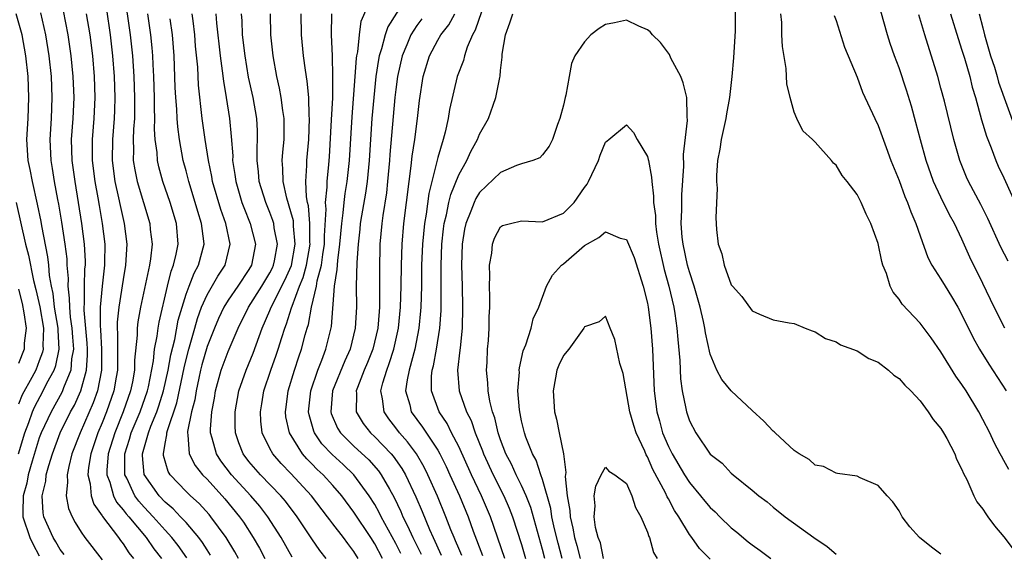
# Model space of a CAD drawing. Units: inches. Extents: x 2505000 to 2508000, y 1548000 to 1551000.
# Drawn here: x 2505209 to 2505303, y 1548612 to 1548662 of the extents above; entities that cross this region are included whole.
import ezdxf

# ---------------------------------------------------------------- set-up
doc = ezdxf.new("R2010")
doc.units = ezdxf.units.IN
doc.header["$MEASUREMENT"] = 0
doc.layers.add('LD25051548_2ft', color=201, linetype='Continuous')

msp = doc.modelspace()

# ---------------------------------------------------------------- linework, layer by layer
at = {"layer": 'LD25051548_2ft'}
for points, elevation in [([(2505219.081, 1548665), (2505219.675, 1548661), (2505219.873, 1548659), (2505220.005, 1548657), (2505220.087, 1548655), (2505220.091, 1548653.909), (2505220.068, 1548653), (2505219.983, 1548651.984), (2505219.957, 1548651), (2505219.992, 1548650.008), (2505219.965, 1548649), (2505220.099, 1548648.099), (2505220.323, 1548647), (2505221.54, 1548643), (2505221.589, 1548642.411), (2505221.749, 1548641), (2505221.602, 1548639.602), (2505221.5, 1548639), (2505220.652, 1548635), (2505220.406, 1548633.594), (2505220.337, 1548633), (2505220.327, 1548632.327), (2505220.076, 1548629.925), (2505220.065, 1548629), (2505219.876, 1548627.876), (2505219.702, 1548627), (2505219.001, 1548625), (2505218.19, 1548623), (2505217.57, 1548621), (2505217.441, 1548619.441), (2505217.437, 1548619), (2505217.713, 1548618.286), (2505218.072, 1548617), (2505218.378, 1548616.379), (2505219, 1548615.661), (2505219.275, 1548615.275), (2505219.523, 1548615), (2505221.183, 1548613), (2505221.926, 1548611.926), (2505222.657, 1548611)], 7130), ([(2505245.477, 1548611.477), (2505245, 1548612.425), (2505243.611, 1548615), (2505243.414, 1548615.414), (2505243, 1548616.152), (2505242.464, 1548617), (2505241.006, 1548619), (2505239.97, 1548619.969), (2505238.922, 1548620.922), (2505237.953, 1548621.953), (2505237.247, 1548623), (2505237.174, 1548623.174), (2505237, 1548623.826), (2505236.731, 1548624.731), (2505236.681, 1548625), (2505236.886, 1548627), (2505237.555, 1548629), (2505237.937, 1548629.937), (2505238.333, 1548631), (2505238.855, 1548633.145), (2505239.16, 1548637), (2505239.418, 1548638.581), (2505239.457, 1548639.457), (2505239.672, 1548641), (2505239.842, 1548643), (2505239.989, 1548643.989), (2505240.069, 1548645), (2505240.167, 1548645.833), (2505240.375, 1548647), (2505240.578, 1548649), (2505240.825, 1548653.175), (2505241.132, 1548657), (2505241.249, 1548658.751), (2505241.288, 1548659), (2505241.376, 1548659.376), (2505241.53, 1548661), (2505241.714, 1548662.286), (2505242.77, 1548664.77)], 7112), ([(2505246.284, 1548665), (2505244.246, 1548661.754), (2505244, 1548661), (2505243.651, 1548659.651), (2505243.427, 1548659), (2505243.357, 1548658.643), (2505243.111, 1548657), (2505242.897, 1548655), (2505242.726, 1548653), (2505242.583, 1548651), (2505242.463, 1548649), (2505242.275, 1548647), (2505242.112, 1548645.888), (2505241.728, 1548643.728), (2505241.617, 1548643), (2505241.568, 1548642.432), (2505241.399, 1548641), (2505241.27, 1548639.27), (2505241.219, 1548637), (2505241.247, 1548635), (2505241.141, 1548633), (2505240.645, 1548631), (2505240.131, 1548629.868), (2505238.974, 1548627), (2505238.811, 1548625), (2505238.851, 1548624.851), (2505239.448, 1548623.448), (2505239.727, 1548623), (2505241, 1548621.742), (2505242.424, 1548620.424), (2505243.362, 1548619.362), (2505243.615, 1548619), (2505244.387, 1548617.613), (2505244.837, 1548616.837), (2505245.482, 1548615.483), (2505245.682, 1548615), (2505246.129, 1548614.129), (2505246.617, 1548613), (2505247.407, 1548611.407)], 7110), ([(2505217.402, 1548663.402), (2505217.771, 1548661), (2505217.982, 1548659), (2505218.135, 1548657), (2505218.216, 1548655), (2505218.187, 1548653.814), (2505218.147, 1548653), (2505217.971, 1548651), (2505217.935, 1548649), (2505218.192, 1548647), (2505218.554, 1548645.446), (2505218.7, 1548644.7), (2505219.101, 1548643), (2505219.351, 1548641), (2505219.235, 1548639), (2505219, 1548637.646), (2505218.59, 1548635), (2505218.44, 1548633.559), (2505218.434, 1548633), (2505218.47, 1548632.47), (2505218.442, 1548629), (2505218.32, 1548628.32), (2505218.114, 1548627), (2505217.415, 1548625), (2505217, 1548623.961), (2505216.595, 1548623), (2505215.916, 1548621), (2505215.703, 1548619.703), (2505215.635, 1548619), (2505215.852, 1548618.148), (2505215.958, 1548617), (2505216.209, 1548616.209), (2505217, 1548615.091), (2505217.03, 1548615.03), (2505218.559, 1548613), (2505218.738, 1548612.738), (2505219, 1548612.408), (2505219.547, 1548611.547), (2505219.988, 1548611)], 7132), ([(2505277.385, 1548663.385), (2505277.362, 1548661.362), (2505277.203, 1548658.797), (2505277.057, 1548657), (2505276.842, 1548655), (2505276.536, 1548653.464), (2505276.483, 1548653), (2505276.027, 1548651), (2505275.914, 1548650.086), (2505275.695, 1548649), (2505275.578, 1548647.578), (2505275.596, 1548647), (2505275.647, 1548646.353), (2505275.525, 1548643.525), (2505275.604, 1548642.396), (2505275.756, 1548641), (2505276.097, 1548640.097), (2505276.324, 1548639), (2505277, 1548637.139), (2505277.107, 1548637), (2505278.02, 1548636.02), (2505279, 1548634.638), (2505279.682, 1548634.318), (2505281, 1548633.8), (2505282.505, 1548633.495), (2505283, 1548633.446), (2505284.043, 1548633), (2505284.728, 1548632.728), (2505285, 1548632.655), (2505286.001, 1548632.001), (2505287, 1548631.695), (2505287.406, 1548631.405), (2505289, 1548630.823), (2505290.112, 1548630.112), (2505291, 1548629.741), (2505291.993, 1548629), (2505292.514, 1548628.514), (2505293, 1548628.193), (2505293.538, 1548627.538), (2505294.117, 1548627), (2505295, 1548626.052), (2505295.772, 1548625), (2505296.262, 1548624.262), (2505297, 1548623.407), (2505297.246, 1548623), (2505297.553, 1548622.447), (2505298.313, 1548621), (2505298.493, 1548620.493), (2505299, 1548619.501), (2505299.135, 1548619.135), (2505299.457, 1548618.543), (2505300.14, 1548617), (2505300.43, 1548616.43), (2505301, 1548615.722), (2505301.264, 1548615.264), (2505301.477, 1548615), (2505302.119, 1548614.119), (2505303, 1548613.092), (2505303.892, 1548611.892)], 7102), ([(2505209.015, 1548621), (2505209.609, 1548623), (2505209.991, 1548623.991), (2505210.339, 1548625), (2505210.535, 1548625.465), (2505211.369, 1548627), (2505211.731, 1548627.731), (2505212.404, 1548629), (2505212.561, 1548629.44), (2505212.895, 1548631), (2505212.791, 1548632.791), (2505212.796, 1548633), (2505212.462, 1548635), (2505212.311, 1548636.311), (2505212.162, 1548637), (2505211.985, 1548638.015), (2505211.906, 1548639), (2505211.816, 1548639.817), (2505211.229, 1548642.771), (2505211.164, 1548643.164), (2505210.825, 1548644.825), (2505210.342, 1548647), (2505210.138, 1548648.138), (2505209.948, 1548649), (2505209.823, 1548651), (2505209.929, 1548653), (2505210.006, 1548655), (2505209.929, 1548657), (2505209.721, 1548659), (2505209.358, 1548661), (2505208.786, 1548663)], 7140), ([(2505211.101, 1548663.101), (2505211.599, 1548661), (2505211.92, 1548659), (2505212.125, 1548657), (2505212.208, 1548655), (2505212.124, 1548653), (2505212.001, 1548651), (2505212.097, 1548649), (2505212.238, 1548648.238), (2505212.426, 1548647), (2505212.737, 1548645.263), (2505212.828, 1548644.828), (2505213.114, 1548643.114), (2505213.444, 1548641), (2505213.61, 1548639.61), (2505213.636, 1548639), (2505213.738, 1548637.738), (2505213.719, 1548637), (2505213.863, 1548635.863), (2505213.864, 1548635), (2505213.947, 1548634.052), (2505214.108, 1548633), (2505214.15, 1548632.15), (2505214.248, 1548631), (2505214.074, 1548630.074), (2505213.998, 1548629), (2505213.293, 1548627.292), (2505213.197, 1548627), (2505213.136, 1548626.864), (2505212.116, 1548625), (2505211.182, 1548623), (2505211, 1548622.515), (2505210.311, 1548620.311), (2505209.946, 1548619), (2505209.805, 1548618.195), (2505209.452, 1548617), (2505209.419, 1548615.418), (2505209.438, 1548615), (2505210.094, 1548613), (2505210.396, 1548612.395), (2505211, 1548611.256)], 7138), ([(2505213.385, 1548611.386), (2505213, 1548611.877), (2505212.591, 1548612.591), (2505212.315, 1548613), (2505211.427, 1548615), (2505211.362, 1548615.362), (2505211.271, 1548617), (2505211.613, 1548618.386), (2505211.66, 1548619), (2505211.898, 1548619.898), (2505212.244, 1548621), (2505213.005, 1548623), (2505213.989, 1548625), (2505214.348, 1548625.652), (2505214.956, 1548627), (2505215.495, 1548629), (2505215.589, 1548630.411), (2505215.586, 1548631), (2505215.556, 1548631.556), (2505215.279, 1548634.721), (2505215.282, 1548635), (2505215.31, 1548635.31), (2505215.308, 1548637), (2505215.354, 1548638.646), (2505215.391, 1548639), (2505215.393, 1548639.393), (2505215.316, 1548641), (2505215.064, 1548643), (2505214.412, 1548647), (2505214.142, 1548649), (2505214.086, 1548651), (2505214.227, 1548653), (2505214.322, 1548655), (2505214.243, 1548657), (2505214.046, 1548659), (2505213.755, 1548661), (2505213.294, 1548663.295)], 7136), ([(2505215.474, 1548663), (2505215.819, 1548661), (2505216.065, 1548659), (2505216.237, 1548657), (2505216.31, 1548655), (2505216.211, 1548653), (2505216.042, 1548651), (2505216.029, 1548649.971), (2505216.046, 1548649), (2505216.288, 1548647), (2505216.58, 1548645.421), (2505216.695, 1548644.695), (2505216.999, 1548643), (2505217.234, 1548641), (2505217.224, 1548639.223), (2505217.214, 1548639), (2505216.989, 1548637.011), (2505216.809, 1548635), (2505216.789, 1548633.211), (2505216.823, 1548632.823), (2505216.923, 1548631), (2505216.928, 1548629), (2505216.545, 1548627), (2505216.138, 1548625.862), (2505214.908, 1548623), (2505214.117, 1548621), (2505213.804, 1548619.804), (2505213.642, 1548619), (2505213.702, 1548618.298), (2505213.575, 1548617), (2505213.792, 1548615.792), (2505214.132, 1548615), (2505214.434, 1548614.434), (2505215, 1548613.522), (2505215.347, 1548613), (2505217, 1548610.872)], 7134), ([(2505225.072, 1548611.072), (2505224.236, 1548612.236), (2505223.643, 1548613), (2505223, 1548613.7), (2505221.861, 1548615), (2505221, 1548615.907), (2505220.482, 1548616.482), (2505220.113, 1548617), (2505219.333, 1548618.667), (2505219.159, 1548619), (2505219.146, 1548619.146), (2505219.164, 1548621), (2505219.615, 1548622.385), (2505219.777, 1548623), (2505220.606, 1548625), (2505221.31, 1548627), (2505221.4, 1548627.401), (2505221.881, 1548629.882), (2505221.994, 1548631), (2505222.243, 1548632.243), (2505222.329, 1548633), (2505222.422, 1548633.578), (2505223.215, 1548637), (2505223.575, 1548638.425), (2505223.814, 1548639), (2505224.069, 1548640.069), (2505224.238, 1548641), (2505224.078, 1548643), (2505223.487, 1548645), (2505222.791, 1548647), (2505222.397, 1548648.397), (2505222.265, 1548649), (2505222.232, 1548649.768), (2505222.064, 1548651), (2505221.995, 1548651.995), (2505222.022, 1548653), (2505221.983, 1548653.983), (2505221.98, 1548655), (2505221.912, 1548657), (2505221.845, 1548658.154), (2505221.819, 1548659), (2505221.76, 1548659.76), (2505221.637, 1548661), (2505221.335, 1548663)], 7128), ([(2505227.341, 1548611.341), (2505227, 1548611.842), (2505226.551, 1548612.551), (2505226.209, 1548613), (2505225, 1548614.43), (2505224.482, 1548615), (2505223.755, 1548615.755), (2505223, 1548616.384), (2505222.416, 1548617), (2505221.016, 1548619.016), (2505220.848, 1548620.848), (2505220.849, 1548621), (2505221.415, 1548623), (2505221.647, 1548623.648), (2505222.203, 1548625), (2505222.411, 1548625.589), (2505222.86, 1548627), (2505223.298, 1548629), (2505223.547, 1548630.453), (2505223.913, 1548631.913), (2505224.257, 1548633.743), (2505224.619, 1548635), (2505225, 1548636.23), (2505225.278, 1548637), (2505225.756, 1548638.244), (2505226.195, 1548639), (2505226.729, 1548641), (2505226.705, 1548641.295), (2505226.484, 1548643), (2505226.121, 1548644.12), (2505225.876, 1548645), (2505225.258, 1548647), (2505225, 1548648.026), (2505224.734, 1548649), (2505224.364, 1548651), (2505224.199, 1548652.199), (2505224.142, 1548653), (2505224.102, 1548653.898), (2505224.013, 1548655), (2505223.966, 1548655.966), (2505223.859, 1548659), (2505223.701, 1548661), (2505223.481, 1548662.519)], 7126), ([(2505230, 1548611), (2505229.645, 1548611.645), (2505228.807, 1548613), (2505227.375, 1548615), (2505227.202, 1548615.202), (2505226.246, 1548616.246), (2505225.411, 1548617), (2505225, 1548617.41), (2505223.487, 1548619), (2505223.304, 1548619.303), (2505222.846, 1548620.845), (2505222.831, 1548621), (2505223, 1548621.998), (2505223.174, 1548622.826), (2505223.166, 1548623), (2505223.211, 1548623.211), (2505224.118, 1548625.882), (2505224.804, 1548629.196), (2505225, 1548630.014), (2505225.253, 1548631), (2505225.835, 1548633), (2505226.083, 1548633.917), (2505226.483, 1548635), (2505227, 1548636.162), (2505228.034, 1548637.966), (2505228.742, 1548639), (2505229.206, 1548641), (2505228.784, 1548643), (2505228.315, 1548644.316), (2505227.529, 1548647), (2505227.459, 1548647.459), (2505227.126, 1548649), (2505226.818, 1548651), (2505226.542, 1548653), (2505226.192, 1548656.193), (2505226.109, 1548657.891), (2505225.913, 1548659.912), (2505225.829, 1548661), (2505225.662, 1548662.338), (2505225.593, 1548663)], 7124), ([(2505227.835, 1548663), (2505227.903, 1548662.097), (2505228.239, 1548659), (2505228.454, 1548657.546), (2505228.557, 1548656.557), (2505228.825, 1548655), (2505229.127, 1548653), (2505229.302, 1548651.302), (2505229.443, 1548649.443), (2505229.441, 1548649), (2505229.659, 1548647.659), (2505229.733, 1548647), (2505230.324, 1548645), (2505230.499, 1548644.499), (2505231.106, 1548643), (2505231.611, 1548641), (2505231.244, 1548639), (2505231, 1548638.59), (2505229.926, 1548637), (2505229, 1548635.676), (2505228.584, 1548635), (2505228.088, 1548633.911), (2505227.702, 1548633), (2505227, 1548631.246), (2505226.509, 1548629.491), (2505226.385, 1548629), (2505226.206, 1548628.206), (2505225.96, 1548627), (2505225.835, 1548626.165), (2505225.525, 1548625), (2505225.145, 1548623.145), (2505225.136, 1548623), (2505225.175, 1548622.824), (2505225.292, 1548621), (2505225.877, 1548619.877), (2505226.566, 1548619), (2505227, 1548618.567), (2505228.7, 1548616.7), (2505230.109, 1548615), (2505230.472, 1548614.471), (2505231.399, 1548613), (2505231.988, 1548611.988), (2505232.508, 1548611)], 7122), ([(2505235.124, 1548611.124), (2505234.058, 1548613), (2505232.808, 1548615), (2505232.019, 1548616.019), (2505231.178, 1548617), (2505229.325, 1548619), (2505228.32, 1548620.32), (2505227.888, 1548621), (2505227.496, 1548622.504), (2505227.34, 1548623), (2505227.34, 1548623.341), (2505227.45, 1548625), (2505227.7, 1548626.3), (2505227.812, 1548627), (2505228.35, 1548629), (2505229, 1548630.77), (2505229.954, 1548633), (2505230.949, 1548635), (2505232.234, 1548637), (2505233, 1548638.279), (2505233.238, 1548638.762), (2505233.342, 1548639), (2505233.437, 1548639.436), (2505233.708, 1548641), (2505233.415, 1548642.585), (2505233.366, 1548643), (2505233.283, 1548643.283), (2505233, 1548644.023), (2505232.593, 1548645), (2505231.971, 1548647), (2505231.902, 1548647.903), (2505231.769, 1548649), (2505231.774, 1548650.226), (2505231.826, 1548651), (2505231.813, 1548651.814), (2505231.748, 1548653), (2505231.396, 1548655), (2505230.968, 1548656.967), (2505230.619, 1548659), (2505230.385, 1548661), (2505230.338, 1548662.338), (2505230.283, 1548663)], 7120), ([(2505238.376, 1548611), (2505237.769, 1548611.769), (2505237, 1548612.877), (2505235.596, 1548615), (2505234.479, 1548616.48), (2505234.045, 1548617), (2505232.106, 1548619), (2505231, 1548620.278), (2505230.448, 1548621), (2505230.034, 1548622.034), (2505229.709, 1548623), (2505229.682, 1548623.682), (2505229.685, 1548625), (2505230.044, 1548627), (2505230.724, 1548629), (2505231.394, 1548630.606), (2505232.264, 1548633), (2505233, 1548634.667), (2505233.129, 1548635), (2505234.431, 1548637.569), (2505235.039, 1548638.962), (2505235.407, 1548641), (2505235.258, 1548642.742), (2505235.258, 1548643), (2505235.236, 1548643.236), (2505235, 1548644.111), (2505234.609, 1548645.39), (2505234.243, 1548647), (2505234.231, 1548648.231), (2505234.169, 1548649), (2505234.219, 1548649.78), (2505234.339, 1548651), (2505234.363, 1548652.363), (2505234.354, 1548653), (2505234.223, 1548653.777), (2505234.068, 1548655), (2505233.907, 1548655.907), (2505233.659, 1548657), (2505233.307, 1548659), (2505233.081, 1548661), (2505233.053, 1548663)], 7118), ([(2505241.419, 1548611), (2505241, 1548611.686), (2505240.428, 1548612.428), (2505240.024, 1548613), (2505239, 1548614.331), (2505238.7, 1548614.7), (2505238.495, 1548615), (2505236.964, 1548617), (2505235, 1548619.119), (2505234.078, 1548620.077), (2505233.271, 1548621), (2505233, 1548621.503), (2505232.265, 1548623), (2505232.121, 1548624.121), (2505232.086, 1548625), (2505232.228, 1548625.772), (2505232.412, 1548627), (2505233.074, 1548629), (2505233.595, 1548630.405), (2505233.791, 1548631), (2505234.118, 1548632.118), (2505234.403, 1548633), (2505234.579, 1548633.421), (2505235.064, 1548634.936), (2505235.104, 1548635.104), (2505235.831, 1548637), (2505236.169, 1548637.831), (2505236.469, 1548639), (2505236.826, 1548641), (2505236.809, 1548641.191), (2505236.81, 1548643), (2505236.66, 1548644.66), (2505236.568, 1548645), (2505236.472, 1548645.528), (2505236.424, 1548647), (2505236.524, 1548648.524), (2505236.519, 1548649), (2505236.695, 1548651), (2505236.78, 1548653), (2505236.752, 1548653.248), (2505236.697, 1548655), (2505236.557, 1548656.557), (2505236.381, 1548657.619), (2505236.214, 1548659), (2505236.011, 1548661), (2505235.963, 1548663)], 7116), ([(2505243.731, 1548611), (2505243, 1548612.393), (2505242.624, 1548613), (2505241, 1548615.44), (2505239.84, 1548617), (2505239, 1548617.973), (2505238.061, 1548619), (2505237.507, 1548619.507), (2505237, 1548620.039), (2505236.515, 1548620.515), (2505236.098, 1548621), (2505234.863, 1548623), (2505234.526, 1548624.526), (2505234.472, 1548625), (2505234.541, 1548625.459), (2505234.721, 1548627), (2505235.329, 1548629), (2505235.749, 1548630.251), (2505236.02, 1548631), (2505236.371, 1548632.371), (2505236.553, 1548633), (2505236.669, 1548633.33), (2505236.971, 1548635), (2505237.446, 1548637), (2505237.516, 1548637.516), (2505237.903, 1548639), (2505238.029, 1548640.029), (2505238.195, 1548641), (2505238.195, 1548641.805), (2505238.366, 1548644.366), (2505238.303, 1548645), (2505238.466, 1548646.466), (2505238.449, 1548647), (2505238.614, 1548648.614), (2505238.665, 1548649.335), (2505238.882, 1548652.882), (2505238.981, 1548654.981), (2505239.004, 1548657), (2505238.95, 1548659), (2505238.86, 1548661), (2505238.886, 1548663)], 7114), ([(2505247.48, 1548662.519), (2505247, 1548661.885), (2505246.435, 1548661), (2505246.05, 1548660.05), (2505245.597, 1548659), (2505245.152, 1548657), (2505245, 1548655.788), (2505244.914, 1548655), (2505244.444, 1548649.556), (2505244.408, 1548649), (2505244.22, 1548647), (2505244.1, 1548645.901), (2505243.764, 1548643.763), (2505243.671, 1548643), (2505243.492, 1548641), (2505243.434, 1548638.566), (2505243.461, 1548635.461), (2505243.446, 1548635), (2505243.402, 1548634.598), (2505243.277, 1548633), (2505242.799, 1548631), (2505242.294, 1548629.706), (2505241.989, 1548629), (2505241.334, 1548627.334), (2505241.22, 1548627), (2505241.244, 1548626.756), (2505241.212, 1548625), (2505241.89, 1548623.89), (2505242.584, 1548623), (2505243, 1548622.618), (2505244.556, 1548621), (2505244.762, 1548620.762), (2505245.583, 1548619.584), (2505245.915, 1548619), (2505246.908, 1548616.907), (2505247.507, 1548615.507), (2505248.208, 1548613.792), (2505248.558, 1548613), (2505249.336, 1548611.336)], 7108), ([(2505251.292, 1548611.292), (2505251, 1548611.963), (2505250.701, 1548612.701), (2505250.559, 1548613), (2505250.259, 1548613.741), (2505249.78, 1548615), (2505248.972, 1548616.972), (2505248.066, 1548619), (2505247.713, 1548619.714), (2505246.965, 1548621), (2505246.129, 1548622.129), (2505245.353, 1548623), (2505245, 1548623.486), (2505244.336, 1548624.336), (2505243.877, 1548625), (2505243.739, 1548626.261), (2505243.587, 1548627), (2505243.763, 1548627.762), (2505244.141, 1548629), (2505244.381, 1548629.619), (2505244.807, 1548631), (2505245.25, 1548633), (2505245.457, 1548635), (2505245.521, 1548637), (2505245.54, 1548639), (2505245.602, 1548641), (2505245.767, 1548643), (2505246.266, 1548647), (2505246.48, 1548648.481), (2505246.576, 1548649.424), (2505246.82, 1548651), (2505247.073, 1548653), (2505247.268, 1548654.732), (2505247.622, 1548657), (2505248.212, 1548659), (2505249, 1548660.489), (2505249.287, 1548661), (2505250.046, 1548661.954), (2505250.637, 1548663)], 7106), ([(2505253.174, 1548663.174), (2505252.575, 1548661.425), (2505252.324, 1548661), (2505251.81, 1548659.81), (2505251.547, 1548659), (2505251.443, 1548658.557), (2505250.869, 1548657), (2505250.127, 1548653.873), (2505249.984, 1548653), (2505249.697, 1548651.697), (2505249.507, 1548651), (2505249, 1548649.295), (2505248.139, 1548645.861), (2505247.884, 1548643.883), (2505247.725, 1548643), (2505247.538, 1548641), (2505247.468, 1548639), (2505247.446, 1548637), (2505247.386, 1548635), (2505247.364, 1548634.636), (2505247.204, 1548633), (2505246.812, 1548631), (2505246.268, 1548629), (2505246.074, 1548628.074), (2505245.942, 1548627), (2505246.327, 1548625.673), (2505246.479, 1548625), (2505247.549, 1548623.549), (2505249, 1548621.339), (2505249.192, 1548621), (2505249.793, 1548619.793), (2505250.159, 1548619), (2505251.068, 1548617), (2505251.889, 1548615), (2505252.385, 1548613.615), (2505253.285, 1548611.285)], 7104), ([(2505255.406, 1548611), (2505254.019, 1548615), (2505253.184, 1548617), (2505252.222, 1548619), (2505251, 1548621.693), (2505250.323, 1548623), (2505249.888, 1548623.888), (2505249.131, 1548625), (2505248.395, 1548627), (2505248.415, 1548628.415), (2505248.484, 1548629), (2505248.598, 1548629.403), (2505248.895, 1548631), (2505249.213, 1548633), (2505249.32, 1548634.68), (2505249.328, 1548635), (2505249.337, 1548637), (2505249.324, 1548639), (2505249.378, 1548641), (2505249.538, 1548642.462), (2505249.61, 1548643), (2505249.826, 1548643.826), (2505250.062, 1548645), (2505250.241, 1548645.759), (2505251, 1548647.634), (2505251.766, 1548649), (2505252.146, 1548649.854), (2505252.807, 1548651), (2505253, 1548651.498), (2505253.834, 1548653), (2505254.284, 1548654.284), (2505254.552, 1548655), (2505254.924, 1548656.924), (2505254.958, 1548657.042), (2505255, 1548657.596), (2505255.15, 1548658.85), (2505255.153, 1548659.153), (2505255.449, 1548661), (2505255.878, 1548662.122), (2505256.156, 1548663)], 7102), ([(2505297, 1548611.428), (2505296.082, 1548612.082), (2505294.942, 1548613), (2505294.045, 1548614.045), (2505293.283, 1548615), (2505293, 1548615.553), (2505292.421, 1548616.421), (2505291.864, 1548617), (2505291, 1548617.989), (2505289.292, 1548618.708), (2505289, 1548618.854), (2505287.137, 1548619.137), (2505287, 1548619.143), (2505285.791, 1548619.791), (2505285, 1548619.912), (2505284.444, 1548620.444), (2505283.471, 1548621), (2505283, 1548621.306), (2505281.196, 1548623), (2505281.103, 1548623.103), (2505281, 1548623.171), (2505280.114, 1548624.114), (2505279, 1548625.128), (2505277, 1548627.01), (2505276.099, 1548628.098), (2505275.635, 1548629), (2505275, 1548630.512), (2505274.542, 1548632.542), (2505274.485, 1548633), (2505274.354, 1548633.646), (2505274.043, 1548635), (2505273.465, 1548637), (2505273, 1548638.378), (2505272.827, 1548639), (2505272.397, 1548641), (2505272.328, 1548641.672), (2505272.235, 1548643), (2505272.285, 1548644.284), (2505272.29, 1548645.71), (2505272.469, 1548648.469), (2505272.445, 1548649.555), (2505272.831, 1548652.831), (2505272.794, 1548653.206), (2505272.76, 1548655), (2505272.419, 1548656.42), (2505272.182, 1548657), (2505271.239, 1548658.761), (2505271.099, 1548659.1), (2505270.25, 1548660.251), (2505269.501, 1548661), (2505269.27, 1548661.27), (2505269, 1548661.469), (2505268.186, 1548661.814), (2505267, 1548662.404), (2505265.872, 1548662.128), (2505265, 1548661.989), (2505264.41, 1548661.59), (2505263.592, 1548661), (2505263, 1548660.328), (2505262.082, 1548659), (2505261.756, 1548658.244), (2505261.552, 1548657), (2505261.229, 1548655.229), (2505261.161, 1548655), (2505261, 1548654.267), (2505260.658, 1548653), (2505260.427, 1548652.427), (2505259.946, 1548651), (2505259.644, 1548650.356), (2505259, 1548649.534), (2505258.735, 1548649.264), (2505258.065, 1548649), (2505257, 1548648.676), (2505256.512, 1548648.512), (2505255, 1548647.841), (2505253, 1548645.957), (2505252.632, 1548645.368), (2505252.464, 1548645), (2505252.159, 1548644.159), (2505251.684, 1548643), (2505251.562, 1548642.437), (2505251.325, 1548641), (2505251.279, 1548639), (2505251.338, 1548637), (2505251.373, 1548635), (2505251.323, 1548633), (2505251.126, 1548631.126), (2505251.116, 1548630.884), (2505250.901, 1548629), (2505251.058, 1548627), (2505251.758, 1548625), (2505252.183, 1548624.183), (2505252.576, 1548623), (2505253.272, 1548621.272), (2505253.363, 1548621), (2505254.3, 1548619), (2505255.314, 1548617), (2505255.815, 1548615.815), (2505256.136, 1548615), (2505257, 1548612.35), (2505257.388, 1548611)], 7100), ([(2505303.488, 1548619.488), (2505303, 1548620.368), (2505302.761, 1548620.761), (2505302.653, 1548621), (2505302.085, 1548622.085), (2505301.664, 1548623), (2505301, 1548624.283), (2505300.607, 1548625), (2505299.392, 1548627), (2505299, 1548627.614), (2505298.416, 1548628.416), (2505297, 1548630.721), (2505296.056, 1548632.056), (2505295, 1548633.481), (2505293.295, 1548635.295), (2505293, 1548635.766), (2505292.428, 1548636.428), (2505292.157, 1548637), (2505291.8, 1548638.2), (2505291.464, 1548639), (2505291.351, 1548639.351), (2505291, 1548641.088), (2505290.302, 1548643), (2505289.869, 1548643.869), (2505289.376, 1548645), (2505289, 1548645.768), (2505288.055, 1548647), (2505287.576, 1548647.576), (2505287, 1548648.556), (2505286.747, 1548648.747), (2505286.565, 1548649), (2505285, 1548650.758), (2505284.757, 1548651), (2505283.822, 1548651.821), (2505283.252, 1548653), (2505283, 1548653.596), (2505282.611, 1548655), (2505282.307, 1548656.307), (2505282.235, 1548657.765), (2505281.888, 1548659.888), (2505281.837, 1548661), (2505281.819, 1548662.181), (2505281.732, 1548663)], 7104), ([(2505286.826, 1548662.825), (2505287, 1548662.365), (2505287.81, 1548659.81), (2505289, 1548656.946), (2505289.525, 1548655.526), (2505290.685, 1548653), (2505291, 1548652.35), (2505291.758, 1548650.242), (2505292.223, 1548649), (2505293, 1548647.088), (2505293.558, 1548645.558), (2505293.817, 1548645), (2505294.113, 1548644.113), (2505294.602, 1548643), (2505295, 1548641.802), (2505295.749, 1548639.749), (2505296.135, 1548639), (2505297, 1548637.662), (2505297.387, 1548637), (2505298.012, 1548636.011), (2505298.603, 1548635), (2505299, 1548634.282), (2505300.064, 1548632.064), (2505300.668, 1548631), (2505301.559, 1548629.559), (2505303.217, 1548627)], 7106), ([(2505303.098, 1548633), (2505302.073, 1548635), (2505301, 1548637.265), (2505299.764, 1548639.764), (2505299, 1548641.484), (2505298.291, 1548643), (2505297.827, 1548643.827), (2505297, 1548645.508), (2505296.29, 1548647), (2505295.576, 1548649), (2505295.043, 1548650.957), (2505294.614, 1548652.614), (2505294.179, 1548654.179), (2505293.711, 1548655.711), (2505293, 1548657.836), (2505292.567, 1548659), (2505292.161, 1548660.161), (2505291.899, 1548661), (2505291.264, 1548663.264)], 7108), ([(2505303.398, 1548639.398), (2505302.724, 1548640.725), (2505301.469, 1548643.469), (2505300.796, 1548644.796), (2505299.612, 1548647), (2505299.422, 1548647.422), (2505298.792, 1548649), (2505298.242, 1548651), (2505297.328, 1548654.672), (2505297, 1548655.897), (2505296.688, 1548657), (2505295.453, 1548661), (2505294.894, 1548662.894)], 7110), ([(2505297.924, 1548663), (2505298.634, 1548660.634), (2505299, 1548659.543), (2505299.236, 1548658.765), (2505299.737, 1548657), (2505299.991, 1548655.991), (2505300.292, 1548655), (2505300.881, 1548652.881), (2505301.333, 1548651.333), (2505301.798, 1548650.202), (2505302.236, 1548649), (2505302.468, 1548648.468), (2505303, 1548647.353), (2505304.955, 1548643)], 7112), ([(2505300.629, 1548663), (2505301, 1548661.662), (2505301.164, 1548661), (2505301.735, 1548659), (2505302.095, 1548657.905), (2505302.358, 1548657), (2505302.489, 1548656.488), (2505304.07, 1548652.07)], 7114), ([(2505259.216, 1548611), (2505259, 1548611.852), (2505257.868, 1548615.868), (2505257.434, 1548617), (2505257, 1548617.968), (2505256.491, 1548619), (2505256.025, 1548620.025), (2505255.506, 1548621), (2505255, 1548622.336), (2505254.767, 1548623), (2505254.44, 1548624.44), (2505254.234, 1548625), (2505253.966, 1548626.034), (2505253.809, 1548627), (2505253.788, 1548627.787), (2505253.654, 1548629), (2505253.703, 1548629.703), (2505253.759, 1548631), (2505253.828, 1548631.828), (2505253.9, 1548633), (2505253.914, 1548634.087), (2505253.96, 1548635), (2505253.976, 1548635.976), (2505253.946, 1548637), (2505253.984, 1548637.984), (2505253.944, 1548639), (2505254.15, 1548640.15), (2505254.211, 1548641), (2505254.422, 1548641.578), (2505255, 1548642.676), (2505255.194, 1548642.806), (2505255.939, 1548643), (2505257, 1548643.224), (2505259, 1548643.138), (2505261, 1548643.983), (2505262.014, 1548645), (2505263, 1548646.406), (2505263.255, 1548646.744), (2505263.397, 1548647), (2505264.341, 1548649), (2505264.502, 1548649.498), (2505265, 1548650.748), (2505265.331, 1548651), (2505267, 1548652.413), (2505267.662, 1548651.661), (2505268.019, 1548651), (2505269, 1548649.386), (2505269.086, 1548649.086), (2505269.089, 1548649), (2505269.403, 1548647.403), (2505269.41, 1548647), (2505269.594, 1548645.594), (2505269.587, 1548645), (2505269.758, 1548643.757), (2505269.76, 1548643), (2505269.852, 1548642.148), (2505270.054, 1548641), (2505270.609, 1548638.609), (2505271.059, 1548637), (2505271.514, 1548635), (2505271.618, 1548634.382), (2505271.82, 1548633), (2505271.9, 1548631.9), (2505272.098, 1548629.902), (2505272.159, 1548628.159), (2505272.322, 1548627), (2505272.672, 1548625.328), (2505272.723, 1548625), (2505273, 1548624.163), (2505273.634, 1548623), (2505275, 1548620.955), (2505276.124, 1548620.124), (2505277, 1548619.142), (2505277.17, 1548619), (2505279, 1548617.533), (2505279.618, 1548617), (2505280.425, 1548616.425), (2505281, 1548615.918), (2505282.129, 1548615), (2505284.858, 1548613), (2505286.16, 1548612.16), (2505287, 1548611.429)], 7098), ([(2505208.801, 1548645), (2505209.697, 1548641), (2505209.968, 1548639.968), (2505210.443, 1548637.557), (2505210.671, 1548636.671), (2505211.04, 1548635.04), (2505211.386, 1548633), (2505211.343, 1548631.343), (2505211.363, 1548631), (2505211.298, 1548630.701), (2505211, 1548629.862), (2505210.658, 1548629), (2505210.29, 1548628.29), (2505209.377, 1548626.623), (2505209, 1548625.729)], 7142), ([(2505260.873, 1548611), (2505260.478, 1548612.478), (2505260.144, 1548613.856), (2505259.893, 1548615), (2505259.776, 1548615.776), (2505259, 1548618.542), (2505258.836, 1548619), (2505258.386, 1548620.386), (2505258.036, 1548621), (2505257.415, 1548622.585), (2505257.276, 1548623), (2505257, 1548624.16), (2505256.795, 1548625.205), (2505256.655, 1548627), (2505256.787, 1548628.787), (2505256.78, 1548629), (2505256.795, 1548629.205), (2505257.161, 1548630.839), (2505257.402, 1548631.402), (2505257.917, 1548633), (2505258.118, 1548633.882), (2505258.647, 1548635), (2505259.368, 1548637), (2505259.942, 1548638.058), (2505260.812, 1548639), (2505261, 1548639.14), (2505263, 1548640.898), (2505264.353, 1548641.647), (2505265, 1548642.193), (2505266.412, 1548641.589), (2505267, 1548641.469), (2505267.73, 1548639.73), (2505268.603, 1548637), (2505269, 1548635.383), (2505269.075, 1548635), (2505269.332, 1548633), (2505269.483, 1548631), (2505269.632, 1548627), (2505269.887, 1548625), (2505270.142, 1548624.142), (2505270.452, 1548623), (2505271, 1548621.692), (2505271.348, 1548621), (2505272.528, 1548619), (2505273, 1548618.268), (2505274.073, 1548617), (2505274.48, 1548616.48), (2505275, 1548615.872), (2505275.463, 1548615.463), (2505275.91, 1548615), (2505277, 1548613.943), (2505277.532, 1548613.532), (2505278.61, 1548612.61), (2505279, 1548612.309), (2505279.762, 1548611.762), (2505280.776, 1548611)], 7096), ([(2505209, 1548636.727), (2505209.35, 1548635.35), (2505209.535, 1548634.465), (2505209.738, 1548633), (2505209.569, 1548631.57), (2505209.549, 1548631), (2505209, 1548629.622)], 7144), ([(2505275, 1548610.954), (2505273.968, 1548611.968), (2505273.236, 1548613), (2505273, 1548613.306), (2505272, 1548615), (2505271.583, 1548615.583), (2505271, 1548616.705), (2505270.89, 1548616.89), (2505270.718, 1548617.282), (2505269.519, 1548619.519), (2505269, 1548620.716), (2505268.893, 1548620.893), (2505268.743, 1548621.257), (2505267.934, 1548623), (2505267.704, 1548623.704), (2505267.332, 1548625), (2505266.68, 1548628.68), (2505266.382, 1548629.618), (2505265.899, 1548631.899), (2505265.437, 1548633), (2505265, 1548634.128), (2505264.397, 1548633.603), (2505263, 1548633.108), (2505262.947, 1548633), (2505261.491, 1548631), (2505261, 1548630.382), (2505260.549, 1548629.451), (2505260.37, 1548629), (2505260.243, 1548628.243), (2505260.006, 1548627), (2505260.143, 1548625), (2505260.323, 1548624.323), (2505260.575, 1548623), (2505260.991, 1548620.991), (2505261.213, 1548619.213), (2505261.165, 1548618.835), (2505261.332, 1548617), (2505261.599, 1548615.599), (2505261.627, 1548615), (2505261.896, 1548613.896), (2505262.05, 1548613), (2505262.259, 1548612.259), (2505262.581, 1548611)], 7094), ([(2505264.823, 1548611), (2505264.517, 1548612.517), (2505264.31, 1548613), (2505264.04, 1548613.96), (2505263.918, 1548615), (2505264.022, 1548616.022), (2505263.913, 1548617), (2505264.093, 1548617.907), (2505264.599, 1548619), (2505265, 1548619.732), (2505265.335, 1548619.335), (2505265.879, 1548619), (2505267, 1548618.158), (2505267.522, 1548617), (2505267.862, 1548615.862), (2505268.379, 1548615), (2505269, 1548613.536), (2505269.124, 1548613.124), (2505269.19, 1548613), (2505269.591, 1548611.591), (2505269.944, 1548611)], 7092)]:
    msp.add_lwpolyline(points, dxfattribs=dict(at, elevation=elevation))

doc.saveas('drawing.dxf')
